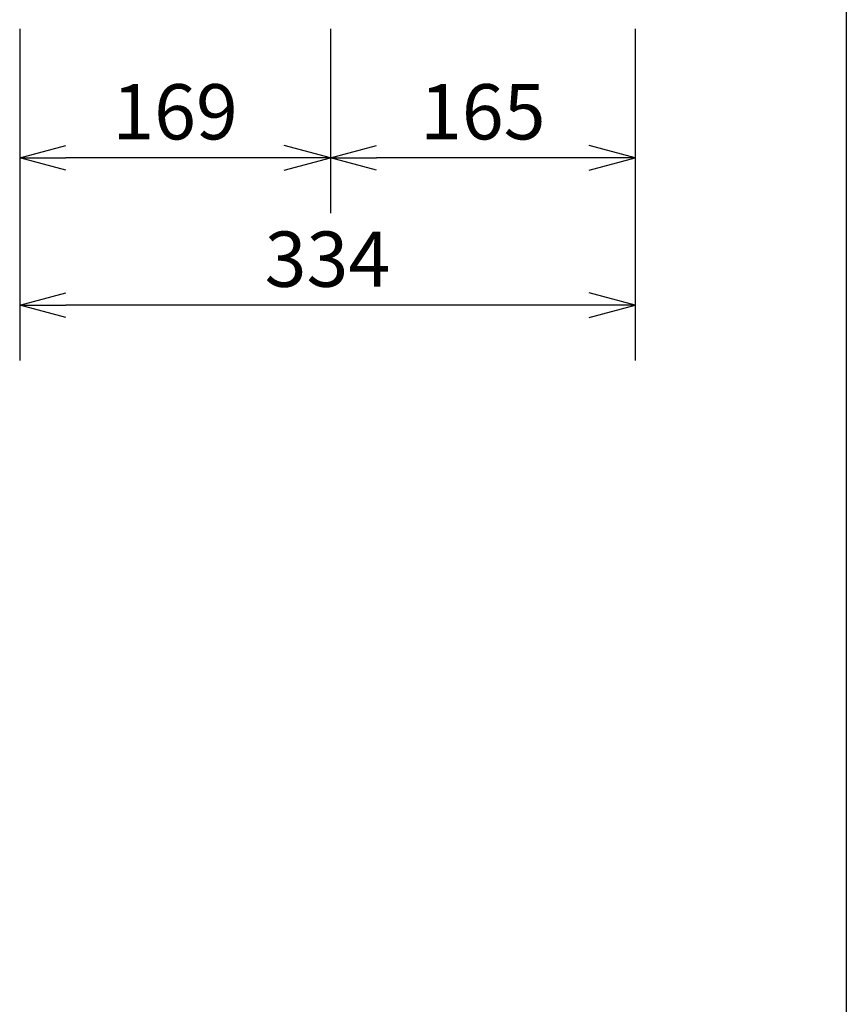
# Model space of a CAD drawing. Extents: x 1000 to 27000, y 2500 to 40000.
# Drawn here: x 9514 to 14000, y 29848 to 35193 of the extents above; entities that cross this region are included whole.
import ezdxf
from ezdxf.enums import TextEntityAlignment as Align

# ---------------------------------------------------------------- set-up
doc = ezdxf.new("R2010")
doc.units = 0
doc.header["$LTSCALE"] = 400
doc.header["$MEASUREMENT"] = 0
doc.layers.get('0').update_dxf_attribs({"linetype": 'CONTINUOUS'})
doc.layers.add('SUNPO', color=1, linetype='CONTINUOUS')
doc.layers.add('WAKU', color=4, linetype='CONTINUOUS')
doc.styles.get("Standard").update_dxf_attribs({"font": 'SIMPLEX', "bigfont": 'BIGFONT'})

# ---------------------------------------------------------------- blocks, each defined once
blk = doc.blocks.new('CP-WX5505J_104S_SET')
at = {"layer": 'SUNPO', "color": 1, "linetype": 'Continuous'}
for p, q in [((6514, -4057), (6514, -5857)), ((8200, -4057), (8200, -5057)), ((9854, -4057), (9854, -5857)), ((6514, -4757), (6764, -4690)), ((8200, -4757), (7950, -4690)), ((8200, -4757), (8450, -4690)), ((9854, -4757), (9604, -4690)), ((6514, -4757), (6764, -4757)), ((6764, -4824), (6514, -4757)), ((7950, -4757), (6764, -4757)), ((8200, -4757), (7950, -4757)), ((7950, -4824), (8200, -4757)), ((8200, -4757), (8450, -4757)), ((8450, -4824), (8200, -4757)), ((9604, -4757), (8450, -4757)), ((9854, -4757), (9604, -4757)), ((9604, -4824), (9854, -4757)), ((6514, -5557), (6764, -5490)), ((9854, -5557), (9604, -5490)), ((6514, -5557), (6764, -5557)), ((6764, -5624), (6514, -5557)), ((9604, -5557), (6764, -5557)), ((9854, -5557), (9604, -5557)), ((9604, -5624), (9854, -5557))]:
    blk.add_line(p, q, dxfattribs=at)
at = {"layer": 'SUNPO', "color": 4}
for s, p in [('169', (7357, -4657)), ('165', (9027, -4657)), ('334', (8184, -5457))]:
    blk.add_text(s, height=300, dxfattribs=at).set_placement(p, align=Align.CENTER)

msp = doc.modelspace()

# ---------------------------------------------------------------- linework, layer by layer
at = {"layer": 'WAKU'}
msp.add_line((14000, 40000), (14000, 2500), dxfattribs=at)

# ---------------------------------------------------------------- block references
msp.add_blockref('CP-WX5505J_104S_SET', (3000, 39200))

doc.saveas('drawing.dxf')
